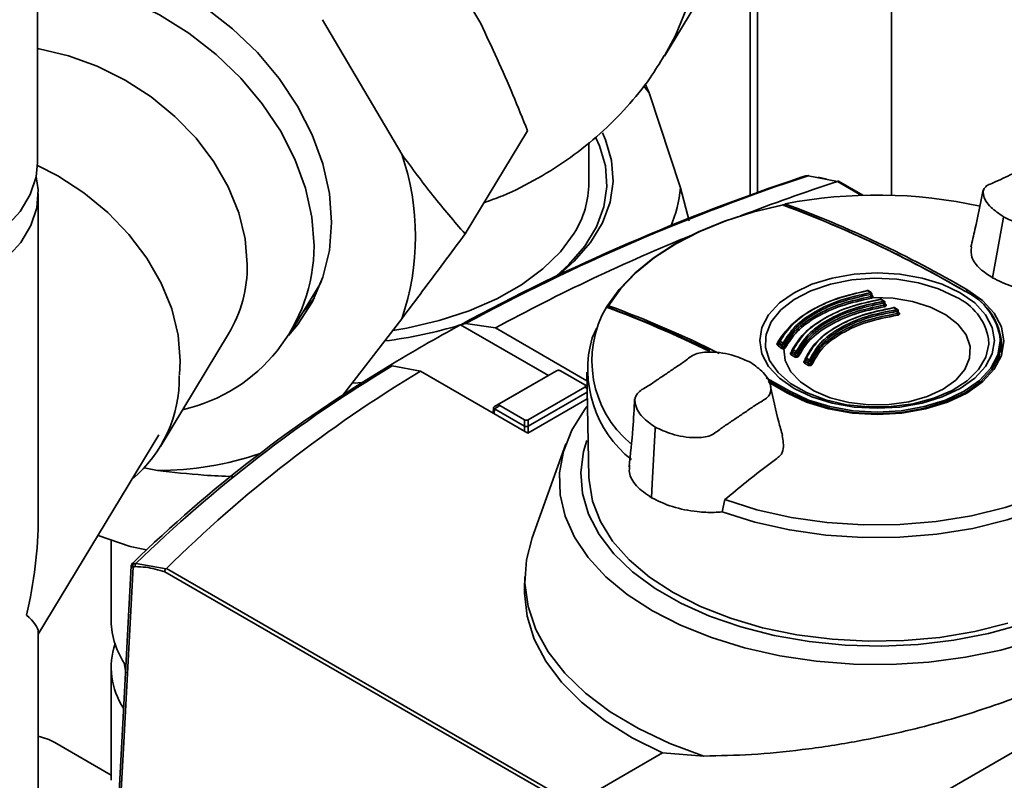
# Paper-space layout 'Blatt1' of a CAD drawing. Units: millimetres. Extents: x 0 to 11880, y 0 to 8400.
# Drawn here: x 8863 to 8941, y 3809 to 3869 of the extents above; entities that cross this region are included whole.
import ezdxf

# ---------------------------------------------------------------- set-up
doc = ezdxf.new("R2010")
doc.units = ezdxf.units.MM
doc.header["$LTSCALE"] = 20

psp = doc.layouts.new('Blatt1')

# ---------------------------------------------------------------- linework, layer by layer
at = {"color": 7, "linetype": 'Continuous', "lineweight": 35}
for p, q in [((8864.079, 3858.118), (8864.079, 3999.1)), ((8899.187, 3869.152), (8892.919, 3879.806)), ((8921.122, 3878.824), (8921.122, 3855.75)), ((8913.736, 3866.564), (8920.989, 3878.554)), ((8920.536, 3877.805), (8920.536, 3855.539)), ((8931.728, 3877.626), (8931.728, 3855.53)), ((8892.923, 3858.797), (8886.655, 3869.451)), ((8912.102, 3864.178), (8912.535, 3863.65)), ((8912.214, 3864.357), (8912.535, 3863.65)), ((8912.535, 3863.65), (8915.012, 3856.119)), ((8897.943, 3852.476), (8902.888, 3860.651)), ((8907.756, 3856.515), (8907.756, 3859.711)), ((8925.178, 3857.093), (8924.988, 3857.078)), ((8927.454, 3856.634), (8925.129, 3857.084)), ((8915.012, 3856.119), (8915.694, 3853.513)), ((8927.446, 3856.631), (8927.454, 3856.634)), ((8929.357, 3855.527), (8927.446, 3856.631)), ((8929.469, 3855.531), (8927.541, 3856.643)), ((8864.129, 3830.006), (8864.129, 3855.668)), ((8940.566, 3853.648), (8940.599, 3853.828)), ((8940.566, 3853.648), (8939.724, 3848.998)), ((8884.119, 3844.652), (8886.427, 3848.467)), ((8886.427, 3848.467), (8886.575, 3848.72)), ((8929.834, 3847.995), (8929.8, 3847.994)), ((8930.115, 3847.819), (8929.872, 3847.98)), ((8929.872, 3847.98), (8929.874, 3847.98)), ((8930.088, 3847.495), (8930.088, 3847.679)), ((8930.115, 3847.819), (8930.117, 3847.818)), ((8930.159, 3847.635), (8930.202, 3847.6)), ((8930.161, 3847.526), (8930.161, 3847.735)), ((8937.694, 3848.063), (8937.691, 3847.846)), ((8909.168, 3846.697), (8909.178, 3846.722)), ((8909.171, 3846.699), (8909.17, 3846.696)), ((8909.204, 3846.756), (8909.173, 3846.71)), ((8930.877, 3847.312), (8930.845, 3847.31)), ((8931.162, 3847.139), (8930.914, 3847.298)), ((8930.914, 3847.298), (8930.916, 3847.297)), ((8931.132, 3846.818), (8931.132, 3846.998)), ((8931.162, 3847.139), (8931.163, 3847.138)), ((8931.209, 3846.847), (8931.209, 3847.054)), ((8931.928, 3846.646), (8931.897, 3846.645)), ((8932.217, 3846.477), (8931.964, 3846.633)), ((8931.964, 3846.633), (8931.965, 3846.632)), ((8932.185, 3846.158), (8932.185, 3846.334)), ((8932.217, 3846.477), (8932.218, 3846.476)), ((8932.265, 3846.188), (8932.265, 3846.391)), ((8888.255, 3839.68), (8892.923, 3845.732)), ((8897.599, 3845.273), (8897.591, 3845.268)), ((8897.591, 3845.268), (8904.55, 3841.251)), ((8897.977, 3845.36), (8897.599, 3845.273)), ((8900.344, 3845.011), (8897.977, 3845.36)), ((8873.809, 3835.628), (8879.2, 3844.538)), ((8907.596, 3840.825), (8900.344, 3845.011)), ((8908.359, 3844.984), (8908.008, 3844.222)), ((8922.788, 3843.896), (8922.788, 3843.776)), ((8922.86, 3843.913), (8922.792, 3843.824)), ((8922.818, 3843.855), (8922.818, 3843.745)), ((8923.061, 3843.545), (8923.061, 3843.694)), ((8923.228, 3843.719), (8923.228, 3843.535)), ((8940.458, 3843.091), (8940.44, 3843.972)), ((8923.73, 3843.005), (8923.832, 3843.144)), ((8923.832, 3843.058), (8923.828, 3843.043)), ((8923.832, 3843.212), (8923.832, 3843.031)), ((8923.924, 3843.195), (8923.835, 3843.072)), ((8923.861, 3843.172), (8923.861, 3843.014)), ((8924.109, 3842.855), (8924.109, 3843.013)), ((8924.277, 3843.04), (8924.277, 3842.86)), ((8891.846, 3841.951), (8892.181, 3842.014)), ((8892.181, 3842.014), (8894.406, 3841.583)), ((8924.78, 3842.334), (8924.883, 3842.484)), ((8924.883, 3842.391), (8924.879, 3842.376)), ((8924.883, 3842.547), (8924.883, 3842.365)), ((8924.973, 3842.534), (8924.885, 3842.404)), ((8924.912, 3842.506), (8924.912, 3842.35)), ((8925.165, 3842.193), (8925.165, 3842.35)), ((8925.334, 3842.379), (8925.334, 3842.202)), ((8891.839, 3841.948), (8891.846, 3841.951)), ((8894.406, 3841.583), (8902.906, 3836.677)), ((8900.272, 3838.782), (8905.197, 3841.625)), ((8905.197, 3841.616), (8900.711, 3839.027)), ((8905.197, 3841.625), (8905.203, 3841.628)), ((8905.197, 3841.616), (8905.197, 3841.625)), ((8905.486, 3841.628), (8905.492, 3841.625)), ((8905.492, 3841.625), (8905.492, 3841.616)), ((8905.492, 3841.625), (8907.605, 3840.405)), ((8907.432, 3840.496), (8905.492, 3841.616)), ((8907.581, 3841.504), (8907.759, 3833.187)), ((8889.918, 3840.694), (8888.997, 3840.643)), ((8907.432, 3840.496), (8907.605, 3840.4)), ((8923.621, 3839.879), (8921.949, 3840.824)), ((8921.987, 3840.706), (8923.482, 3839.858)), ((8902.946, 3837.737), (8907.432, 3840.326)), ((8907.615, 3839.933), (8902.946, 3837.238)), ((8907.608, 3840.227), (8907.432, 3840.326)), ((8923.621, 3839.879), (8923.62, 3839.781)), ((8900.272, 3838.782), (8900.711, 3839.027)), ((8902.906, 3836.677), (8907.626, 3839.402)), ((8900.208, 3838.703), (8900.181, 3838.25)), ((8900.266, 3838.615), (8900.242, 3838.214)), ((8900.266, 3838.778), (8900.272, 3838.782)), ((8900.272, 3838.612), (8900.266, 3838.615)), ((8900.711, 3838.856), (8900.272, 3838.612)), ((8902.651, 3837.238), (8900.272, 3838.612)), ((8900.711, 3838.856), (8902.651, 3837.737)), ((8902.651, 3837.238), (8902.651, 3837.737)), ((8902.946, 3837.737), (8902.946, 3837.238)), ((8902.657, 3837.235), (8902.651, 3837.238)), ((8902.657, 3836.82), (8902.657, 3837.235)), ((8902.946, 3837.238), (8902.94, 3837.235)), ((8902.94, 3837.235), (8902.94, 3836.696)), ((8912.773, 3832.659), (8912.994, 3836.988)), ((8912.994, 3836.988), (8913.003, 3837.158)), ((8864.129, 3820.742), (8873.686, 3836.541)), ((8905.928, 3835.82), (8903.258, 3828.375)), ((8872.513, 3833.924), (8873.573, 3833.711)), ((8979.718, 3833.546), (8926.996, 3803.11)), ((8912.773, 3832.659), (8912.716, 3831.556)), ((8918.303, 3830.438), (8918.514, 3831.406)), ((8868.867, 3828.575), (8871.422, 3827.685)), ((8869.906, 3828.213), (8869.906, 3821.812)), ((8872.694, 3827.428), (8871.422, 3827.685)), ((8871.873, 3826.34), (8874.272, 3825.933)), ((8906.47, 3807.033), (8874.152, 3825.69)), ((8874.272, 3825.933), (8874.278, 3825.938)), ((8874.278, 3825.938), (8906.589, 3807.285)), ((8902.681, 3825.306), (8902.66, 3824.322)), ((8864.129, 3795.244), (8864.129, 3820.907)), ((8869.906, 3818.138), (8869.906, 3809.156)), ((8870.928, 3818.476), (8871.059, 3817.686)), ((8865.437, 3812.148), (8869.906, 3809.568)), ((8913.593, 3811.328), (8906.589, 3807.285)), ((8916.865, 3811.079), (8913.593, 3811.328))]:
    psp.add_line(p, q, dxfattribs=at)
at = {"color": 7, "linetype": 'Continuous', "lineweight": 35, "flags": 128}
for points in [[(8913.745, 3866.579), (8914.624, 3868.192), (8915.699, 3870.828), (8916.423, 3873.617), (8916.787, 3876.527), (8916.787, 3879.528), (8916.423, 3882.585), (8915.699, 3885.665), (8914.624, 3888.735), (8913.209, 3891.76), (8911.47, 3894.706), (8909.425, 3897.543), (8907.098, 3900.237), (8904.514, 3902.76), (8901.702, 3905.084)], [(8883.964, 3844.403), (8884.679, 3845.251), (8885.839, 3847.052), (8886.683, 3849.032), (8887.195, 3851.155), (8887.366, 3853.385), (8887.195, 3855.684), (8886.683, 3858.013), (8885.839, 3860.333), (8884.679, 3862.602), (8883.221, 3864.783), (8881.49, 3866.839), (8879.517, 3868.733), (8877.336, 3870.434), (8874.982, 3871.912), (8872.497, 3873.143), (8869.923, 3874.104), (8867.305, 3874.781), (8864.686, 3875.16), (8864.079, 3875.205)], [(8885.977, 3851.525), (8885.807, 3853.797), (8885.301, 3856.099), (8884.467, 3858.391), (8883.32, 3860.634), (8881.88, 3862.789), (8880.17, 3864.82), (8878.22, 3866.692), (8876.064, 3868.373), (8873.738, 3869.834), (8871.282, 3871.05), (8868.738, 3872.001), (8866.151, 3872.669), (8864.079, 3872.993)], [(8880.69, 3850.053), (8880.521, 3852.09), (8880.016, 3854.153), (8879.186, 3856.196), (8878.05, 3858.177), (8876.63, 3860.053), (8874.958, 3861.784), (8873.07, 3863.334), (8871.004, 3864.668), (8868.806, 3865.76), (8866.522, 3866.585), (8864.201, 3867.127), (8864.079, 3867.147)], [(8905.193, 3849.146), (8906.167, 3850.032), (8907.422, 3851.488), (8908.35, 3853.023), (8908.938, 3854.613), (8909.176, 3856.233), (8909.061, 3857.857), (8908.593, 3859.46), (8908.317, 3860.074)], [(8908.837, 3860.482), (8909.08, 3859.934), (8909.558, 3858.295), (8909.676, 3856.634), (8909.432, 3854.978), (8908.831, 3853.353), (8907.882, 3851.784), (8906.6, 3850.296), (8905.465, 3849.274)], [(8855.238, 3849.559), (8856.425, 3849.967), (8858.383, 3850.827), (8860.103, 3851.842), (8861.549, 3852.991), (8862.689, 3854.249), (8863.5, 3855.59), (8863.964, 3856.985), (8864.079, 3858.118)], [(8875.329, 3841.286), (8875.383, 3842.405), (8875.213, 3844.449), (8874.706, 3846.517), (8873.874, 3848.566), (8872.734, 3850.553), (8871.311, 3852.435), (8869.634, 3854.171), (8867.739, 3855.725), (8865.668, 3857.064), (8864.074, 3857.886)], [(8863.969, 3857.008), (8864.122, 3855.954), (8864.014, 3854.531), (8863.548, 3853.133), (8862.735, 3851.788), (8861.591, 3850.526), (8860.141, 3849.374), (8858.416, 3848.355), (8856.452, 3847.493), (8854.456, 3846.849)], [(8924.988, 3857.078), (8924.98, 3857.078), (8924.952, 3857.071)], [(8925.178, 3857.093), (8925.156, 3857.092), (8925.129, 3857.084)], [(8909.178, 3846.722), (8910.152, 3848.075), (8911.382, 3849.358), (8912.852, 3850.553), (8914.544, 3851.646), (8916.437, 3852.623), (8918.508, 3853.472), (8920.729, 3854.182), (8923.075, 3854.744)], [(8923.156, 3854.774), (8920.817, 3854.215), (8918.601, 3853.509), (8916.537, 3852.663), (8914.649, 3851.69), (8912.962, 3850.6), (8911.498, 3849.408), (8910.275, 3848.129), (8909.307, 3846.779)], [(8923.225, 3854.68), (8923.231, 3854.692), (8923.268, 3854.772), (8923.306, 3854.852)], [(8892.21, 3844.808), (8893.333, 3845.002), (8895.88, 3845.596), (8898.27, 3846.377), (8900.464, 3847.331), (8902.424, 3848.442), (8904.115, 3849.692), (8905.509, 3851.058), (8906.582, 3852.518)], [(8949.753, 3849.44), (8951.141, 3847.967), (8952.191, 3846.403), (8952.885, 3844.775), (8953.212, 3843.108), (8953.168, 3841.431), (8952.752, 3839.772), (8951.971, 3838.156), (8950.839, 3836.612), (8949.374, 3835.164), (8947.599, 3833.836), (8945.545, 3832.65), (8943.245, 3831.626), (8940.736, 3830.78), (8938.061, 3830.126), (8935.263, 3829.675), (8932.388, 3829.435), (8929.483, 3829.409), (8926.596, 3829.598), (8923.776, 3829.999), (8921.067, 3830.605), (8918.514, 3831.406)], [(8924.013, 3840.217), (8922.856, 3841.03), (8921.997, 3841.958), (8921.468, 3842.965), (8921.289, 3844.013), (8921.468, 3845.06), (8921.997, 3846.067), (8922.856, 3846.995), (8924.013, 3847.808), (8925.422, 3848.476), (8927.03, 3848.972), (8928.774, 3849.278), (8930.588, 3849.381), (8932.402, 3849.278), (8934.147, 3848.972), (8935.754, 3848.476), (8937.163, 3847.808), (8938.32, 3846.995), (8939.179, 3846.067), (8939.708, 3845.06), (8939.887, 3844.013), (8939.708, 3842.965), (8939.179, 3841.958), (8938.32, 3841.03), (8937.163, 3840.217), (8935.754, 3839.549), (8934.147, 3839.053), (8932.402, 3838.748), (8930.588, 3838.644), (8928.774, 3838.748), (8927.03, 3839.053), (8925.422, 3839.549), (8924.013, 3840.217)], [(8936.85, 3847.462), (8935.461, 3848.116), (8933.873, 3848.595), (8932.15, 3848.88), (8930.364, 3848.958), (8928.586, 3848.827), (8926.891, 3848.493), (8925.347, 3847.968), (8924.017, 3847.275), (8922.957, 3846.441), (8922.209, 3845.501), (8921.804, 3844.493), (8921.761, 3844.253)], [(8923.482, 3839.858), (8925.005, 3839.137), (8926.743, 3838.601), (8928.628, 3838.271), (8930.588, 3838.159), (8932.549, 3838.271), (8934.434, 3838.601), (8936.171, 3839.137), (8937.694, 3839.858), (8938.944, 3840.738), (8939.872, 3841.74), (8940.444, 3842.829), (8940.637, 3843.961), (8940.444, 3845.092), (8939.872, 3846.181), (8938.944, 3847.183), (8937.694, 3848.063)], [(8929.79, 3847.952), (8929.791, 3847.967), (8929.792, 3847.98), (8929.795, 3847.989), (8929.798, 3847.994), (8929.803, 3847.995), (8929.808, 3847.991), (8929.813, 3847.983), (8929.819, 3847.972)], [(8930.088, 3847.679), (8930.112, 3847.685), (8930.132, 3847.694), (8930.148, 3847.706), (8930.158, 3847.72), (8930.161, 3847.735)], [(8885.13, 3846.324), (8885.833, 3847.158), (8886.021, 3847.41)], [(8923.202, 3843.371), (8923.303, 3842.442), (8923.751, 3841.549), (8924.523, 3840.732), (8925.583, 3840.031), (8926.881, 3839.48), (8928.356, 3839.104), (8929.936, 3838.921), (8931.547, 3838.941), (8933.113, 3839.161), (8934.559, 3839.572), (8935.816, 3840.155), (8936.825, 3840.88), (8937.537, 3841.715), (8937.919, 3842.619), (8937.953, 3843.549), (8937.637, 3844.461), (8936.985, 3845.313), (8936.03, 3846.062), (8934.816, 3846.674), (8933.401, 3847.12), (8931.853, 3847.378), (8930.244, 3847.436)], [(8930.837, 3847.285), (8930.838, 3847.297), (8930.84, 3847.305), (8930.843, 3847.31), (8930.847, 3847.311), (8930.851, 3847.308), (8930.856, 3847.3), (8930.861, 3847.289)], [(8931.132, 3846.998), (8931.157, 3847.003), (8931.178, 3847.012), (8931.195, 3847.024), (8931.205, 3847.038), (8931.209, 3847.053), (8931.209, 3847.054)], [(8931.89, 3846.621), (8931.891, 3846.632), (8931.893, 3846.64), (8931.895, 3846.645), (8931.898, 3846.646), (8931.902, 3846.643), (8931.906, 3846.636), (8931.911, 3846.625)], [(8932.185, 3846.334), (8932.21, 3846.339), (8932.232, 3846.348), (8932.25, 3846.36), (8932.261, 3846.374), (8932.265, 3846.389), (8932.265, 3846.391)], [(8918.303, 3830.438), (8920.896, 3829.622), (8923.648, 3829.004), (8926.516, 3828.595), (8929.45, 3828.402), (8932.403, 3828.427), (8935.326, 3828.67), (8938.171, 3829.128), (8940.891, 3829.792), (8943.441, 3830.651), (8945.78, 3831.693), (8947.868, 3832.898), (8949.672, 3834.248), (8951.161, 3835.721), (8952.311, 3837.291), (8953.104, 3838.933), (8953.525, 3840.621), (8953.569, 3842.325), (8953.234, 3844.019), (8952.821, 3845.089)], [(8921.761, 3844.253), (8921.758, 3843.459), (8922.074, 3842.441), (8922.739, 3841.481), (8923.725, 3840.617), (8924.992, 3839.886), (8926.488, 3839.316), (8928.152, 3838.933), (8929.916, 3838.75), (8931.707, 3838.776), (8933.452, 3839.01), (8935.08, 3839.442), (8936.525, 3840.054), (8937.726, 3840.822), (8938.635, 3841.713), (8939.214, 3842.692), (8939.441, 3843.718), (8939.427, 3844.157)], [(8940.44, 3843.973), (8940.44, 3843.901), (8940.251, 3842.791), (8939.69, 3841.725), (8938.78, 3840.741), (8937.555, 3839.879), (8936.062, 3839.172), (8934.358, 3838.646), (8932.51, 3838.323), (8930.588, 3838.213), (8928.666, 3838.323), (8926.818, 3838.646), (8925.114, 3839.172), (8923.621, 3839.879)], [(8923.686, 3839.997), (8925.165, 3839.296), (8926.853, 3838.775), (8928.684, 3838.454), (8930.588, 3838.346), (8932.492, 3838.454), (8934.323, 3838.775), (8936.011, 3839.296), (8937.49, 3839.997), (8938.704, 3840.85), (8939.606, 3841.825), (8940.161, 3842.882), (8940.349, 3843.981), (8940.348, 3844.043)], [(8921.809, 3841.055), (8921.882, 3841.014), (8923.686, 3839.997)], [(8912.781, 3822.593), (8910.8, 3823.881), (8909.097, 3825.295), (8907.695, 3826.816), (8906.615, 3828.421), (8905.871, 3830.089), (8905.474, 3831.796), (8905.43, 3833.519), (8905.739, 3835.232), (8906.397, 3836.912), (8907.394, 3838.535), (8907.582, 3838.784)], [(8907.592, 3836.097), (8907.331, 3835.223), (8907.108, 3833.559), (8907.242, 3831.892), (8907.729, 3830.247), (8908.563, 3828.649), (8909.731, 3827.122), (8911.215, 3825.689), (8912.993, 3824.373), (8915.037, 3823.193), (8917.317, 3822.167), (8919.798, 3821.31), (8922.443, 3820.636), (8925.212, 3820.154), (8928.062, 3819.873), (8930.95, 3819.796), (8933.832, 3819.924), (8936.666, 3820.256), (8939.407, 3820.787), (8942.015, 3821.508)], [(8940.953, 3821.607), (8938.322, 3820.95), (8935.569, 3820.488), (8932.737, 3820.229), (8929.871, 3820.177), (8927.017, 3820.333), (8924.218, 3820.694), (8921.521, 3821.255), (8918.966, 3822.006), (8916.595, 3822.936), (8914.444, 3824.031), (8912.548, 3825.272), (8910.936, 3826.641), (8909.635, 3828.116), (8908.664, 3829.673), (8908.038, 3831.289), (8907.768, 3832.937), (8907.759, 3833.189)], [(8916.865, 3811.079), (8914.164, 3812.082), (8911.68, 3813.257), (8909.447, 3814.59), (8907.494, 3816.062), (8905.847, 3817.653), (8904.527, 3819.343), (8903.552, 3821.11), (8902.935, 3822.929), (8902.685, 3824.777), (8902.804, 3826.63), (8903.259, 3828.376)], [(8871.486, 3826.159), (8870.873, 3814.676), (8870.216, 3802.326)], [(8871.638, 3826.075), (8870.922, 3812.665), (8870.361, 3802.129)], [(8913.593, 3811.328), (8911.193, 3812.521), (8909.042, 3813.864), (8907.168, 3815.338), (8905.596, 3816.925), (8904.344, 3818.605), (8903.431, 3820.356), (8902.867, 3822.156), (8902.659, 3823.98), (8902.66, 3824.32)], [(8943.072, 3820.247), (8940.397, 3819.483), (8937.585, 3818.907), (8934.675, 3818.528), (8931.707, 3818.349), (8928.724, 3818.375), (8925.767, 3818.604), (8922.877, 3819.033), (8920.096, 3819.657), (8917.462, 3820.466), (8915.012, 3821.449), (8912.781, 3822.593)]]:
    psp.add_lwpolyline(points, dxfattribs=at)
at = {"color": 7, "linetype": 'Continuous', "lineweight": 35}
for centre, radius, start, end in [((8873.892, 3852.265), 20.121, 341.05536, 18.94464), ((8978.079, 3696.393), 169.24, 108.4281, 118.39422), ((8978.264, 3696.722), 168.936, 108.33257, 118.37588), ((8925.111, 3856.125), 0.959, 88.95497, 99.53387), ((8900.125, 3856.586), 7.631, 327.78964, 359.46861), ((8904.955, 3857.02), 10.097, 336.87239, 354.88076), ((8985.01, 3682.8), 183.114, 108.32255, 110.87205), ((8930.581, 3817.319), 38.232, 77.65072, 100.97031), ((8923.18, 3854.728), 0.0508, 21.77141, 117.50111), ((8889.952, 3766.372), 94.431, 59.77395, 69.41345), ((8890.058, 3766.401), 94.349, 59.77395, 69.41345), ((8891.381, 3768.561), 92.008, 59.77745, 69.69728), ((8975.06, 3707.156), 156.802, 112.16106, 118.45735), ((8872.645, 3851.541), 13.332, 282.66299, 359.92999), ((8870.117, 3849.952), 10.574, 329.2036, 0.54484), ((8929.852, 3847.935), 0.0495, 66.21918, 131.96477), ((8975.181, 3916.067), 81.821, 236.3299, 236.53417), ((8930.095, 3847.774), 0.0496, 66.19968, 131.90103), ((8929.674, 3847.667), 0.414, 1.66126, 20.28118), ((8930.5, 3847.506), 0.413, 181.62273, 200.33934), ((8930.273, 3847.555), 0.122, 189.08332, 256.23738), ((8930.152, 3847.663), 0.0808, 276.8762, 308.27086), ((8937.513, 3847.93), 0.0419, 356.85251, 122.68635), ((8935.447, 3843.474), 4.934, 6.62422, 65.54385), ((8935.491, 3843.387), 4.983, 6.75181, 65.53259), ((8909.227, 3846.694), 0.0557, 149.81465, 174.33519), ((8909.242, 3846.693), 0.0708, 175.40342, 208.88549), ((8909.391, 3846.671), 0.137, 127.76932, 186.40354), ((8879.349, 3765.086), 87.012, 63.5648, 69.86109), ((8930.894, 3847.252), 0.0498, 66.15629, 131.68991), ((8974.011, 3914.274), 79.68, 237.2111, 237.42238), ((8931.142, 3847.093), 0.0499, 66.15045, 131.62396), ((8930.655, 3846.981), 0.477, 2.04629, 18.3008), ((8931.607, 3846.834), 0.476, 181.99875, 198.34472), ((8931.215, 3846.948), 0.0592, 262.65649, 307.7985), ((8934.949, 3843.323), 4.555, 10.55115, 65.34016), ((8916.545, 3842.403), 8.549, 150.02452, 230.04575), ((8877.919, 3762.995), 89.313, 63.81292, 69.5399), ((8879.61, 3765.731), 86.183, 64.04725, 69.88077), ((8931.944, 3846.587), 0.0501, 66.13999, 131.41051), ((8972.868, 3912.46), 77.535, 238.11355, 238.33312), ((8932.196, 3846.431), 0.0502, 66.14313, 131.34296), ((8931.604, 3846.309), 0.581, 2.49967, 15.92683), ((8932.763, 3846.182), 0.578, 182.44217, 195.95644), ((8932.273, 3846.285), 0.0592, 262.84764, 307.68658), ((8887.364, 3878.671), 34.942, 276.9219, 286.95995), ((8964.353, 3722.978), 139.327, 118.63147, 121.36315), ((8916.786, 3841.737), 9.123, 164.19558, 231.71451), ((8922.709, 3843.837), 0.0866, 234.92621, 340.33027), ((8922.627, 3843.812), 0.202, 295.28778, 340.6834), ((8922.839, 3843.901), 0.0504, 185.66378, 245.57854), ((8922.87, 3843.905), 0.0775, 68.19735, 174.59997), ((8922.98, 3843.835), 0.164, 119.99161, 172.92049), ((8968.238, 3912.037), 81.926, 236.3299, 236.53417), ((8968.261, 3912.072), 81.821, 236.3299, 236.53417), ((8923.223, 3843.674), 0.163, 120.00987, 173.1958), ((8923.129, 3843.807), 0.132, 238.85047, 318.63425), ((8923.122, 3843.71), 0.107, 4.96043, 79.39874), ((8922.889, 3843.581), 0.176, 297.3697, 348.10896), ((8923.396, 3843.486), 0.225, 175.14637, 210.66354), ((8923.335, 3843.544), 0.107, 184.99284, 259.60923), ((8923.754, 3843.086), 0.0848, 253.01343, 335.04892), ((8923.702, 3843.03), 0.16, 300.03593, 354.1743), ((8967.836, 3911.43), 81.476, 237.26876, 237.47578), ((8923.882, 3843.218), 0.0506, 185.84085, 245.43493), ((8923.914, 3843.219), 0.0792, 70.45476, 174.55708), ((8924.021, 3843.155), 0.16, 120.07094, 174.09493), ((8967.067, 3910.242), 79.782, 237.2111, 237.42238), ((8967.86, 3911.467), 81.374, 237.26876, 237.47578), ((8967.091, 3910.279), 79.68, 237.2111, 237.42238), ((8923.95, 3842.87), 0.16, 300.05454, 354.44479), ((8924.268, 3842.997), 0.16, 120.09015, 174.37145), ((8924.177, 3843.124), 0.13, 238.44394, 320.11458), ((8924.172, 3843.031), 0.105, 4.89627, 81.34111), ((8924.382, 3842.869), 0.105, 184.93247, 261.54102), ((8949.028, 3747.366), 110.408, 120.98986, 134.33293), ((8924.804, 3842.415), 0.0846, 253.85171, 335.41964), ((8924.755, 3842.362), 0.157, 300.11582, 355.3166), ((8966.691, 3909.611), 79.327, 238.15289, 238.36796), ((8924.933, 3842.552), 0.0508, 186.03222, 245.27199), ((8924.966, 3842.552), 0.0811, 72.81851, 174.53249), ((8925.069, 3842.493), 0.158, 120.1534, 175.26258), ((8965.921, 3908.425), 77.635, 238.11355, 238.33312), ((8966.717, 3909.65), 79.228, 238.15289, 238.36796), ((8965.947, 3908.464), 77.535, 238.11355, 238.33312), ((8925.009, 3842.205), 0.157, 300.13539, 355.58945), ((8925.321, 3842.337), 0.157, 120.17361, 175.54144), ((8925.233, 3842.458), 0.128, 237.95114, 321.83459), ((8925.231, 3842.37), 0.103, 4.83634, 83.42345), ((8925.437, 3842.211), 0.103, 184.87619, 263.61349), ((8864.923, 3841.013), 10.379, 309.81136, 1.24134), ((8949.001, 3746.764), 111.029, 120.98244, 134.18921), ((8949.765, 3749.597), 107.36, 121.04044, 134.67775), ((8923.777, 3839.87), 0.156, 125.6835, 176.56942), ((8873.59, 3858.588), 24.877, 269.96001, 289.04834), ((8871.66, 3826.28), 0.108, 117.44163, 180.49355), ((8871.835, 3826.165), 0.217, 134.92975, 204.43187), ((8871.821, 3825.112), 0.98, 90.6226, 100.7986), ((8871.899, 3825.24), 1.101, 91.36618, 101.35803), ((8872.029, 3826.169), 0.232, 132.54319, 199.39963), ((8876.211, 3821.91), 6.305, 180.89317, 215.46438), ((8875.838, 3818.123), 5.925, 161.78897, 213.1828), ((8862.986, 3807.726), 5.056, 60.99863, 76.93101)]:
    psp.add_arc(centre, radius, start, end, dxfattribs=at)
for major_axis, ratio, start_param, end_param in [((6.365, 22.82), 0.686046, 4.762576, 5.098552), ((16.879, -4.708), 0.180078, 0.050187, 0.386163)]:
    psp.add_ellipse((8847.229, 3825.456), major_axis=major_axis, ratio=ratio, start_param=start_param, end_param=end_param, dxfattribs=at)
for points, knots in [([(8902.888, 3860.651), (8902.51, 3861.601), (8901.357, 3864.501), (8900.059, 3867.283), (8899.187, 3869.152)], [0, 0, 0, 0, 0.327834, 1, 1, 1, 1]), ([(8899.436, 3854.944), (8899.936, 3855.122), (8901.418, 3855.648), (8903.725, 3856.841), (8906.317, 3858.481), (8908.677, 3860.378), (8910.782, 3862.496), (8912.483, 3864.57), (8913.358, 3866.005), (8913.72, 3866.601)], [0, 0, 0, 0, 0.083801, 0.248621, 0.411392, 0.572156, 0.731086, 0.888462, 1, 1, 1, 1]), ([(8892.923, 3858.797), (8893.738, 3857.686), (8895.373, 3855.457), (8897.084, 3853.471), (8897.943, 3852.476)], [0, 0, 0, 0, 0.49856, 1, 1, 1, 1]), ([(8948.173, 3857.461), (8947.747, 3857.667), (8946.806, 3858.122), (8945.266, 3858.482), (8943.711, 3858.503), (8943.002, 3858.021), (8942.213, 3857.675), (8941.491, 3857.316), (8940.744, 3856.97), (8940.017, 3856.589), (8939.039, 3856.262), (8938.935, 3855.445), (8939.473, 3854.605), (8940.248, 3854.07), (8940.599, 3853.828)], [0, 0, 0, 0, 0.101925, 0.224903, 0.29771, 0.370199, 0.436631, 0.5, 0.563368, 0.6298, 0.702289, 0.775095, 0.898074, 1, 1, 1, 1]), ([(8924.952, 3857.071), (8924.928, 3857.066), (8924.882, 3857.056), (8924.804, 3857.032), (8924.736, 3857.009), (8924.681, 3856.99), (8924.628, 3856.971), (8924.596, 3856.96), (8924.58, 3856.954)], [0, 0, 0, 0, 0.256926, 0.499089, 0.638811, 0.76459, 0.882538, 1, 1, 1, 1]), ([(8925.901, 3856.935), (8925.982, 3856.931), (8926.209, 3856.921), (8926.455, 3856.845), (8926.614, 3856.797)], [0, 0, 0, 0, 0.355598, 1, 1, 1, 1]), ([(8940.599, 3853.828), (8941.025, 3853.621), (8941.966, 3853.166), (8943.506, 3852.806), (8945.061, 3852.786), (8945.77, 3853.268), (8946.559, 3853.613), (8947.281, 3853.973), (8948.028, 3854.318), (8948.755, 3854.7), (8949.733, 3855.027), (8949.837, 3855.843), (8949.299, 3856.683), (8948.524, 3857.219), (8948.173, 3857.461)], [0, 0, 0, 0, 0.101926, 0.224905, 0.29771, 0.370199, 0.436632, 0.5, 0.563368, 0.629801, 0.70229, 0.775096, 0.898075, 1, 1, 1, 1]), ([(8927.55, 3856.637), (8927.55, 3856.638), (8927.538, 3856.65), (8927.503, 3856.652), (8927.47, 3856.64), (8927.454, 3856.634)], [0, 0, 0, 0, 0.037377, 0.534297, 1, 1, 1, 1]), ([(8938.989, 3855.962), (8938.783, 3854.914), (8938.486, 3853.398), (8938.126, 3851.883), (8938.015, 3851.416)], [0, 0, 0, 0, 0.691564, 1, 1, 1, 1]), ([(8923.156, 3854.774), (8923.146, 3854.778), (8923.126, 3854.788), (8923.102, 3854.783), (8923.085, 3854.769), (8923.078, 3854.752), (8923.075, 3854.744)], [0, 0, 0, 0, 0.286289, 0.548188, 0.785962, 1, 1, 1, 1]), ([(8923.197, 3854.777), (8923.182, 3854.781), (8923.151, 3854.79), (8923.123, 3854.786), (8923.109, 3854.784)], [0, 0, 0, 0, 0.495479, 1, 1, 1, 1]), ([(8897.943, 3852.476), (8897.381, 3851.714), (8895.667, 3849.392), (8894.026, 3847.204), (8892.923, 3845.732)], [0, 0, 0, 0, 0.327834, 1, 1, 1, 1]), ([(8938.062, 3851.409), (8938.042, 3851.145), (8938, 3850.58), (8938.63, 3849.723), (8939.382, 3849.224), (8939.724, 3848.998)], [0, 0, 0, 0, 0.3225261, 0.6921872, 1, 1, 1, 1]), ([(8939.724, 3848.998), (8940.232, 3848.748), (8941.248, 3848.248), (8942.904, 3847.865), (8944.108, 3847.748), (8944.822, 3847.701), (8945.64, 3847.841), (8946.572, 3848.35), (8948.125, 3848.871), (8949.211, 3849.25), (8949.753, 3849.44)], [0, 0, 0, 0, 0.157832, 0.315668, 0.402853, 0.452193, 0.486986, 0.625141, 0.81253, 1, 1, 1, 1]), ([(8922.792, 3843.912), (8923.092, 3844.369), (8923.691, 3845.282), (8925.323, 3846.45), (8927.361, 3847.401), (8928.98, 3847.768), (8929.79, 3847.952)], [0, 0, 0, 0, 0.25001, 0.5, 0.74999, 1, 1, 1, 1]), ([(8929.819, 3847.972), (8929.019, 3847.791), (8927.419, 3847.429), (8925.405, 3846.488), (8923.788, 3845.333), (8923.195, 3844.429), (8922.898, 3843.977)], [0, 0, 0, 0, 0.249572, 0.49927, 0.749707, 1, 1, 1, 1]), ([(8923.141, 3843.815), (8923.431, 3844.272), (8924.007, 3845.181), (8925.621, 3846.34), (8927.646, 3847.276), (8929.255, 3847.632), (8930.062, 3847.811)], [0, 0, 0, 0, 0.25141, 0.500691, 0.749394, 1, 1, 1, 1]), ([(8930.088, 3847.679), (8929.287, 3847.505), (8927.686, 3847.156), (8925.676, 3846.225), (8924.077, 3845.072), (8923.511, 3844.17), (8923.228, 3843.719)], [0, 0, 0, 0, 0.250011, 0.5, 0.749989, 1, 1, 1, 1]), ([(8923.228, 3843.535), (8923.511, 3843.986), (8924.077, 3844.889), (8925.676, 3846.042), (8927.686, 3846.973), (8929.287, 3847.321), (8930.088, 3847.495)], [0, 0, 0, 0, 0.25001, 0.5, 0.74999, 1, 1, 1, 1]), ([(8929.873, 3847.979), (8929.869, 3847.982), (8929.857, 3847.99), (8929.843, 3847.993), (8929.834, 3847.995)], [0, 0, 0, 0, 0.328233, 1, 1, 1, 1]), ([(8930.088, 3847.495), (8930.094, 3847.496), (8930.108, 3847.499), (8930.126, 3847.508), (8930.142, 3847.52), (8930.149, 3847.53), (8930.153, 3847.535)], [0, 0, 0, 0, 0.227615, 0.469982, 0.727369, 1, 1, 1, 1]), ([(8930.16, 3847.735), (8930.16, 3847.741), (8930.161, 3847.759), (8930.149, 3847.787), (8930.132, 3847.808), (8930.119, 3847.816), (8930.116, 3847.818)], [0, 0, 0, 0, 0.185411, 0.546954, 0.889945, 1, 1, 1, 1]), ([(8930.153, 3847.535), (8930.156, 3847.542), (8930.163, 3847.557), (8930.161, 3847.581), (8930.151, 3847.606), (8930.139, 3847.62), (8930.132, 3847.627)], [0, 0, 0, 0, 0.24041, 0.5002, 0.749371, 1, 1, 1, 1]), ([(8930.202, 3847.6), (8930.215, 3847.588), (8930.241, 3847.563), (8930.259, 3847.52), (8930.264, 3847.476), (8930.251, 3847.449), (8930.244, 3847.436)], [0, 0, 0, 0, 0.246837, 0.49922, 0.753026, 1, 1, 1, 1]), ([(8909.178, 3846.722), (8909.184, 3846.731), (8909.195, 3846.75), (8909.222, 3846.771), (8909.26, 3846.783), (8909.291, 3846.78), (8909.307, 3846.779)], [0, 0, 0, 0, 0.214032, 0.451804, 0.713704, 1, 1, 1, 1]), ([(8930.113, 3847.363), (8929.316, 3847.188), (8927.729, 3846.841), (8925.737, 3845.921), (8924.162, 3844.779), (8923.598, 3843.887), (8923.316, 3843.439)], [0, 0, 0, 0, 0.251474, 0.500596, 0.74929, 1, 1, 1, 1]), ([(8923.835, 3843.227), (8924.116, 3843.686), (8924.678, 3844.606), (8926.309, 3845.785), (8928.371, 3846.737), (8930.015, 3847.092), (8930.836, 3847.269)], [0, 0, 0, 0, 0.250019, 0.5, 0.749981, 1, 1, 1, 1]), ([(8930.861, 3847.289), (8930.045, 3847.112), (8928.42, 3846.759), (8926.381, 3845.819), (8924.778, 3844.654), (8924.22, 3843.748), (8923.94, 3843.294)], [0, 0, 0, 0, 0.251356, 0.500646, 0.749452, 1, 1, 1, 1]), ([(8924.188, 3843.135), (8924.458, 3843.593), (8924.996, 3844.506), (8926.615, 3845.671), (8928.655, 3846.616), (8930.289, 3846.959), (8931.108, 3847.131)], [0, 0, 0, 0, 0.251014, 0.500294, 0.749422, 1, 1, 1, 1]), ([(8931.132, 3846.998), (8930.32, 3846.831), (8928.696, 3846.496), (8926.661, 3845.564), (8925.066, 3844.4), (8924.54, 3843.494), (8924.277, 3843.04)], [0, 0, 0, 0, 0.250021, 0.5, 0.749979, 1, 1, 1, 1]), ([(8924.277, 3842.86), (8924.54, 3843.314), (8925.066, 3844.222), (8926.661, 3845.386), (8928.696, 3846.318), (8930.32, 3846.651), (8931.132, 3846.818)], [0, 0, 0, 0, 0.250019, 0.5, 0.749981, 1, 1, 1, 1]), ([(8930.244, 3847.436), (8930.23, 3847.421), (8930.208, 3847.396), (8930.159, 3847.373), (8930.129, 3847.367), (8930.113, 3847.363)], [0, 0, 0, 0, 0.459811, 0.721517, 1, 1, 1, 1]), ([(8930.915, 3847.296), (8930.912, 3847.299), (8930.9, 3847.307), (8930.887, 3847.31), (8930.877, 3847.312)], [0, 0, 0, 0, 0.3036988, 1, 1, 1, 1]), ([(8931.132, 3846.818), (8931.14, 3846.819), (8931.155, 3846.823), (8931.176, 3846.834), (8931.195, 3846.849), (8931.208, 3846.87), (8931.21, 3846.893), (8931.202, 3846.917), (8931.188, 3846.93), (8931.18, 3846.937)], [0, 0, 0, 0, 0.106805, 0.227238, 0.361377, 0.509267, 0.677287, 0.815304, 1, 1, 1, 1]), ([(8931.251, 3846.901), (8931.263, 3846.893), (8931.286, 3846.875), (8931.311, 3846.833), (8931.309, 3846.774), (8931.264, 3846.723), (8931.207, 3846.695), (8931.173, 3846.688), (8931.156, 3846.684)], [0, 0, 0, 0, 0.126035, 0.251729, 0.49993, 0.748156, 0.87366, 1, 1, 1, 1]), ([(8931.207, 3847.054), (8931.208, 3847.06), (8931.209, 3847.078), (8931.196, 3847.106), (8931.179, 3847.128), (8931.166, 3847.135), (8931.162, 3847.138)], [0, 0, 0, 0, 0.182757, 0.538711, 0.8764, 1, 1, 1, 1]), ([(8931.207, 3846.884), (8931.208, 3846.884), (8931.212, 3846.88), (8931.21, 3846.88), (8931.208, 3846.879)], [0, 0, 0, 0, 0.132185, 1, 1, 1, 1]), ([(8909.255, 3846.655), (8909.248, 3846.657), (8909.235, 3846.661), (8909.218, 3846.658), (8909.207, 3846.653), (8909.204, 3846.647), (8909.203, 3846.646)], [0, 0, 0, 0, 0.331436, 0.668021, 0.949066, 1, 1, 1, 1]), ([(8931.156, 3846.684), (8930.357, 3846.521), (8928.747, 3846.191), (8926.747, 3845.247), (8925.143, 3844.107), (8924.623, 3843.209), (8924.366, 3842.765)], [0, 0, 0, 0, 0.24838, 0.500064, 0.753002, 1, 1, 1, 1]), ([(8924.885, 3842.56), (8925.145, 3843.022), (8925.665, 3843.948), (8927.294, 3845.14), (8929.385, 3846.095), (8931.055, 3846.434), (8931.89, 3846.604)], [0, 0, 0, 0, 0.250032, 0.5, 0.749968, 1, 1, 1, 1]), ([(8931.911, 3846.625), (8931.083, 3846.455), (8929.432, 3846.117), (8927.366, 3845.174), (8925.762, 3843.998), (8925.248, 3843.087), (8924.99, 3842.63)], [0, 0, 0, 0, 0.251042, 0.500624, 0.749582, 1, 1, 1, 1]), ([(8925.242, 3842.473), (8925.486, 3842.934), (8925.971, 3843.853), (8927.574, 3845.04), (8929.66, 3845.984), (8931.327, 3846.306), (8932.163, 3846.468)], [0, 0, 0, 0, 0.250237, 0.499389, 0.749151, 1, 1, 1, 1]), ([(8932.185, 3846.334), (8931.36, 3846.175), (8929.71, 3845.858), (8927.646, 3844.924), (8926.054, 3843.747), (8925.574, 3842.835), (8925.334, 3842.379)], [0, 0, 0, 0, 0.2500359, 0.5000001, 0.7499643, 1, 1, 1, 1]), ([(8925.334, 3842.202), (8925.574, 3842.659), (8926.054, 3843.573), (8927.646, 3844.75), (8929.71, 3845.684), (8931.36, 3846), (8932.185, 3846.158)], [0, 0, 0, 0, 0.250033, 0.5, 0.749967, 1, 1, 1, 1]), ([(8932.207, 3846.023), (8931.389, 3845.866), (8929.759, 3845.552), (8927.717, 3844.63), (8926.144, 3843.466), (8925.665, 3842.562), (8925.425, 3842.108)], [0, 0, 0, 0, 0.250292, 0.499262, 0.74897, 1, 1, 1, 1]), ([(8931.965, 3846.632), (8931.962, 3846.634), (8931.951, 3846.641), (8931.937, 3846.644), (8931.928, 3846.646)], [0, 0, 0, 0, 0.276573, 1, 1, 1, 1]), ([(8932.309, 3846.238), (8932.32, 3846.23), (8932.344, 3846.213), (8932.363, 3846.181), (8932.368, 3846.147), (8932.356, 3846.102), (8932.318, 3846.061), (8932.259, 3846.033), (8932.224, 3846.027), (8932.207, 3846.023)], [0, 0, 0, 0, 0.12578, 0.251228, 0.376075, 0.500929, 0.748471, 0.873866, 1, 1, 1, 1]), ([(8932.263, 3846.391), (8932.264, 3846.397), (8932.265, 3846.415), (8932.252, 3846.443), (8932.235, 3846.465), (8932.221, 3846.473), (8932.217, 3846.475)], [0, 0, 0, 0, 0.179974, 0.530419, 0.862882, 1, 1, 1, 1]), ([(8932.264, 3846.222), (8932.265, 3846.222), (8932.268, 3846.219), (8932.266, 3846.219), (8932.264, 3846.219)], [0, 0, 0, 0, 0.105178, 1, 1, 1, 1]), ([(8922.659, 3843.766), (8922.919, 3844.215), (8923.183, 3844.67), (8923.728, 3845.067), (8923.736, 3845.073)], [0, 0, 0, 0, 0.985176, 1, 1, 1, 1]), ([(8922.713, 3843.629), (8922.701, 3843.641), (8922.677, 3843.664), (8922.657, 3843.701), (8922.648, 3843.737), (8922.655, 3843.757), (8922.659, 3843.766)], [0, 0, 0, 0, 0.252295, 0.49954, 0.75343, 1, 1, 1, 1]), ([(8922.97, 3843.425), (8922.921, 3843.461), (8922.835, 3843.526), (8922.75, 3843.598), (8922.713, 3843.629)], [0, 0, 0, 0, 0.559973, 1, 1, 1, 1]), ([(8922.792, 3843.824), (8922.791, 3843.82), (8922.787, 3843.811), (8922.79, 3843.792), (8922.8, 3843.769), (8922.812, 3843.754), (8922.818, 3843.745)], [0, 0, 0, 0, 0.217152, 0.451602, 0.710722, 1, 1, 1, 1]), ([(8922.8, 3843.941), (8922.796, 3843.933), (8922.789, 3843.918), (8922.79, 3843.902), (8922.79, 3843.896)], [0, 0, 0, 0, 0.594005, 1, 1, 1, 1]), ([(8922.818, 3843.745), (8922.863, 3843.706), (8922.943, 3843.636), (8923.025, 3843.573), (8923.061, 3843.545)], [0, 0, 0, 0, 0.559986, 1, 1, 1, 1]), ([(8924.982, 3842.63), (8925.143, 3843.011), (8925.306, 3843.398), (8925.728, 3843.716), (8925.734, 3843.721)], [0, 0, 0, 0, 0.98574, 1, 1, 1, 1]), ([(8920.577, 3842.27), (8920.151, 3842.468), (8919.21, 3842.907), (8917.67, 3843.169), (8916.116, 3843.028), (8915.406, 3842.381), (8914.617, 3841.888), (8913.895, 3841.385), (8913.148, 3840.896), (8912.421, 3840.367), (8911.444, 3839.875), (8911.339, 3838.897), (8911.878, 3837.959), (8912.652, 3837.408), (8913.003, 3837.158)], [0, 0, 0, 0, 0.101926, 0.224905, 0.29771, 0.370199, 0.436632, 0.5, 0.563368, 0.629801, 0.70229, 0.775096, 0.898075, 1, 1, 1, 1]), ([(8923.202, 3843.371), (8923.183, 3843.369), (8923.143, 3843.365), (8923.079, 3843.375), (8923.018, 3843.394), (8922.986, 3843.414), (8922.97, 3843.425)], [0, 0, 0, 0, 0.245139, 0.499118, 0.752409, 1, 1, 1, 1]), ([(8923.061, 3843.545), (8923.069, 3843.539), (8923.084, 3843.526), (8923.112, 3843.513), (8923.142, 3843.504), (8923.161, 3843.505), (8923.172, 3843.505)], [0, 0, 0, 0, 0.249791, 0.500469, 0.73587, 1, 1, 1, 1]), ([(8923.172, 3843.505), (8923.179, 3843.506), (8923.193, 3843.508), (8923.209, 3843.515), (8923.222, 3843.524), (8923.226, 3843.531), (8923.228, 3843.535)], [0, 0, 0, 0, 0.2722791, 0.5295493, 0.7720333, 1, 1, 1, 1]), ([(8923.316, 3843.439), (8923.31, 3843.43), (8923.3, 3843.414), (8923.264, 3843.388), (8923.227, 3843.378), (8923.202, 3843.371)], [0, 0, 0, 0, 0.2743, 0.532176, 1, 1, 1, 1]), ([(8923.782, 3842.891), (8923.77, 3842.9), (8923.748, 3842.916), (8923.729, 3842.945), (8923.72, 3842.975), (8923.726, 3842.995), (8923.73, 3843.005)], [0, 0, 0, 0, 0.253436, 0.491578, 0.737822, 1, 1, 1, 1]), ([(8923.835, 3843.072), (8923.833, 3843.067), (8923.83, 3843.058), (8923.834, 3843.043), (8923.844, 3843.027), (8923.855, 3843.018), (8923.861, 3843.014)], [0, 0, 0, 0, 0.242245, 0.489384, 0.741838, 1, 1, 1, 1]), ([(8923.842, 3843.254), (8923.839, 3843.247), (8923.832, 3843.233), (8923.833, 3843.219), (8923.834, 3843.212)], [0, 0, 0, 0, 0.555802, 1, 1, 1, 1]), ([(8924.109, 3842.855), (8924.119, 3842.849), (8924.137, 3842.838), (8924.171, 3842.829), (8924.204, 3842.827), (8924.233, 3842.83), (8924.255, 3842.838), (8924.27, 3842.848), (8924.274, 3842.856), (8924.277, 3842.86)], [0, 0, 0, 0, 0.184849, 0.322891, 0.490899, 0.638694, 0.772772, 0.893182, 1, 1, 1, 1]), ([(8913.003, 3837.158), (8913.429, 3836.959), (8914.37, 3836.52), (8915.91, 3836.258), (8917.465, 3836.399), (8918.174, 3837.046), (8918.963, 3837.539), (8919.685, 3838.042), (8920.433, 3838.531), (8921.159, 3839.06), (8922.137, 3839.552), (8922.241, 3840.53), (8921.703, 3841.468), (8920.928, 3842.02), (8920.577, 3842.27)], [0, 0, 0, 0, 0.1019245, 0.2249027, 0.2977096, 0.3701985, 0.4366311, 0.4999996, 0.5633681, 0.6298004, 0.7022894, 0.7750947, 0.8980741, 1, 1, 1, 1]), ([(8924.366, 3842.765), (8924.361, 3842.755), (8924.35, 3842.737), (8924.306, 3842.707), (8924.228, 3842.686), (8924.137, 3842.691), (8924.07, 3842.71), (8924.043, 3842.725), (8924.03, 3842.732)], [0, 0, 0, 0, 0.126037, 0.251722, 0.499811, 0.748138, 0.873666, 1, 1, 1, 1]), ([(8924.834, 3842.226), (8924.823, 3842.234), (8924.801, 3842.25), (8924.782, 3842.277), (8924.773, 3842.306), (8924.778, 3842.324), (8924.78, 3842.334)], [0, 0, 0, 0, 0.2567508, 0.498055, 0.741228, 1, 1, 1, 1]), ([(8924.891, 3842.584), (8924.888, 3842.578), (8924.883, 3842.567), (8924.884, 3842.554), (8924.884, 3842.547)], [0, 0, 0, 0, 0.501185, 1, 1, 1, 1]), ([(8924.885, 3842.404), (8924.884, 3842.399), (8924.881, 3842.39), (8924.886, 3842.376), (8924.895, 3842.362), (8924.906, 3842.354), (8924.912, 3842.35)], [0, 0, 0, 0, 0.248538, 0.497848, 0.748235, 1, 1, 1, 1]), ([(8925.425, 3842.108), (8925.42, 3842.099), (8925.41, 3842.08), (8925.378, 3842.057), (8925.336, 3842.04), (8925.271, 3842.027), (8925.196, 3842.03), (8925.129, 3842.048), (8925.101, 3842.062), (8925.087, 3842.07)], [0, 0, 0, 0, 0.1257834, 0.2512169, 0.3759924, 0.5008401, 0.7484592, 0.8738665, 1, 1, 1, 1]), ([(8905.492, 3841.616), (8905.48, 3841.622), (8905.452, 3841.637), (8905.402, 3841.652), (8905.344, 3841.657), (8905.286, 3841.652), (8905.236, 3841.637), (8905.209, 3841.622), (8905.197, 3841.616)], [0, 0, 0, 0, 0.145398, 0.333777, 0.5, 0.666223, 0.854602, 1, 1, 1, 1]), ([(8905.203, 3841.628), (8905.22, 3841.636), (8905.255, 3841.653), (8905.321, 3841.666), (8905.388, 3841.663), (8905.446, 3841.648), (8905.474, 3841.634), (8905.486, 3841.628)], [0, 0, 0, 0, 0.21214, 0.424054, 0.638862, 0.853157, 1, 1, 1, 1]), ([(8907.432, 3840.326), (8907.443, 3840.333), (8907.468, 3840.349), (8907.494, 3840.378), (8907.503, 3840.411), (8907.494, 3840.444), (8907.468, 3840.473), (8907.443, 3840.489), (8907.432, 3840.496)], [0, 0, 0, 0, 0.145398, 0.333777, 0.5, 0.666223, 0.854602, 1, 1, 1, 1]), ([(8923.097, 3836.484), (8922.994, 3836.848), (8922.642, 3838.094), (8922.357, 3839.425), (8922.156, 3840.367)], [0, 0, 0, 0, 0.2928445, 1, 1, 1, 1]), ([(8900.711, 3839.027), (8900.701, 3839.02), (8900.676, 3839.004), (8900.65, 3838.975), (8900.64, 3838.942), (8900.65, 3838.908), (8900.676, 3838.879), (8900.701, 3838.863), (8900.711, 3838.856)], [0, 0, 0, 0, 0.145398, 0.333777, 0.5, 0.666223, 0.854602, 1, 1, 1, 1]), ([(8911.378, 3839.403), (8911.337, 3838.613), (8911.242, 3836.805), (8911.051, 3835.008), (8910.943, 3833.995)], [0, 0, 0, 0, 0.436684, 1, 1, 1, 1]), ([(8900.266, 3838.615), (8900.252, 3838.625), (8900.224, 3838.645), (8900.206, 3838.686), (8900.209, 3838.724), (8900.231, 3838.755), (8900.256, 3838.771), (8900.266, 3838.778)], [0, 0, 0, 0, 0.21214, 0.424054, 0.638862, 0.853157, 1, 1, 1, 1]), ([(8902.651, 3837.737), (8902.663, 3837.73), (8902.691, 3837.716), (8902.741, 3837.701), (8902.799, 3837.695), (8902.857, 3837.701), (8902.907, 3837.716), (8902.934, 3837.73), (8902.946, 3837.737)], [0, 0, 0, 0, 0.145398, 0.333777, 0.5, 0.666223, 0.854602, 1, 1, 1, 1]), ([(8902.94, 3837.235), (8902.923, 3837.227), (8902.888, 3837.211), (8902.822, 3837.202), (8902.755, 3837.204), (8902.698, 3837.214), (8902.669, 3837.229), (8902.657, 3837.235)], [0, 0, 0, 0, 0.2121401, 0.4240538, 0.6388623, 0.8531571, 1, 1, 1, 1]), ([(8918.514, 3831.406), (8919.086, 3831.873), (8920.214, 3832.793), (8921.614, 3833.914), (8922.587, 3834.608), (8923.037, 3835.002), (8923.226, 3835.606), (8923.141, 3836.091), (8923.073, 3836.48)], [0, 0, 0, 0, 0.28431, 0.560771, 0.699793, 0.749071, 0.798544, 1, 1, 1, 1]), ([(8879.535, 3833.227), (8878.772, 3833.262), (8876.769, 3833.354), (8874.795, 3833.574), (8873.573, 3833.711)], [0, 0, 0, 0, 0.380616, 1, 1, 1, 1]), ([(8912.716, 3831.556), (8912.283, 3831.857), (8911.415, 3832.46), (8910.905, 3833.393), (8910.964, 3833.937), (8910.985, 3834.125)], [0, 0, 0, 0, 0.395161, 0.790566, 1, 1, 1, 1]), ([(8912.716, 3831.556), (8913.247, 3831.298), (8914.309, 3830.784), (8916.106, 3830.443), (8917.461, 3830.367), (8918.098, 3830.42), (8918.303, 3830.438)], [0, 0, 0, 0, 0.336847, 0.6739021, 0.8952411, 1, 1, 1, 1]), ([(8957.23, 3830.213), (8957.357, 3829.746), (8957.685, 3828.545), (8957.106, 3826.396), (8955.381, 3823.894), (8952.683, 3821.471), (8949.24, 3819.206), (8945.094, 3817.09), (8940.209, 3815.136), (8934.671, 3813.439), (8929.37, 3812.263), (8924.649, 3811.547), (8920.618, 3811.154), (8918.11, 3811.104), (8916.865, 3811.079)], [0, 0, 0, 0, 0.062067, 0.159428, 0.253839, 0.34383, 0.428424, 0.513018, 0.603009, 0.69742, 0.794781, 0.863673, 0.932331, 1, 1, 1, 1]), ([(8871.638, 3826.075), (8871.605, 3826.081), (8871.538, 3826.093), (8871.485, 3826.133), (8871.481, 3826.183), (8871.509, 3826.234), (8871.537, 3826.264), (8871.552, 3826.279)], [0, 0, 0, 0, 0.236125, 0.482365, 0.732951, 0.862996, 1, 1, 1, 1]), ([(8871.61, 3826.376), (8871.602, 3826.367), (8871.585, 3826.35), (8871.573, 3826.331), (8871.572, 3826.318), (8871.584, 3826.309), (8871.616, 3826.306), (8871.659, 3826.314), (8871.682, 3826.319)], [0, 0, 0, 0, 0.117548, 0.235591, 0.361486, 0.501359, 0.74329, 1, 1, 1, 1]), ([(8874.152, 3825.69), (8873.65, 3825.835), (8872.846, 3826.068), (8872.093, 3826.086), (8871.811, 3826.092)], [0, 0, 0, 0, 0.6243152, 1, 1, 1, 1]), ([(8874.272, 3825.933), (8874.256, 3825.92), (8874.224, 3825.895), (8874.182, 3825.833), (8874.154, 3825.76), (8874.152, 3825.713), (8874.152, 3825.69)], [0, 0, 0, 0, 0.229876, 0.475161, 0.747603, 1, 1, 1, 1])]:
    psp.add_open_spline(points, degree=3, knots=knots, dxfattribs=at)
for points in [[(8932.185, 3846.158), (8932.194, 3846.16), (8932.211, 3846.164), (8932.233, 3846.176), (8932.251, 3846.191), (8932.262, 3846.207), (8932.266, 3846.225), (8932.263, 3846.243), (8932.253, 3846.261), (8932.242, 3846.27), (8932.236, 3846.275)], [(8925.165, 3842.193), (8925.172, 3842.189), (8925.185, 3842.18), (8925.211, 3842.172), (8925.238, 3842.168), (8925.265, 3842.168), (8925.29, 3842.172), (8925.31, 3842.179), (8925.326, 3842.19), (8925.331, 3842.198), (8925.334, 3842.202)]]:
    psp.add_open_spline(points, degree=3, dxfattribs=at)

doc.saveas('drawing.dxf')
